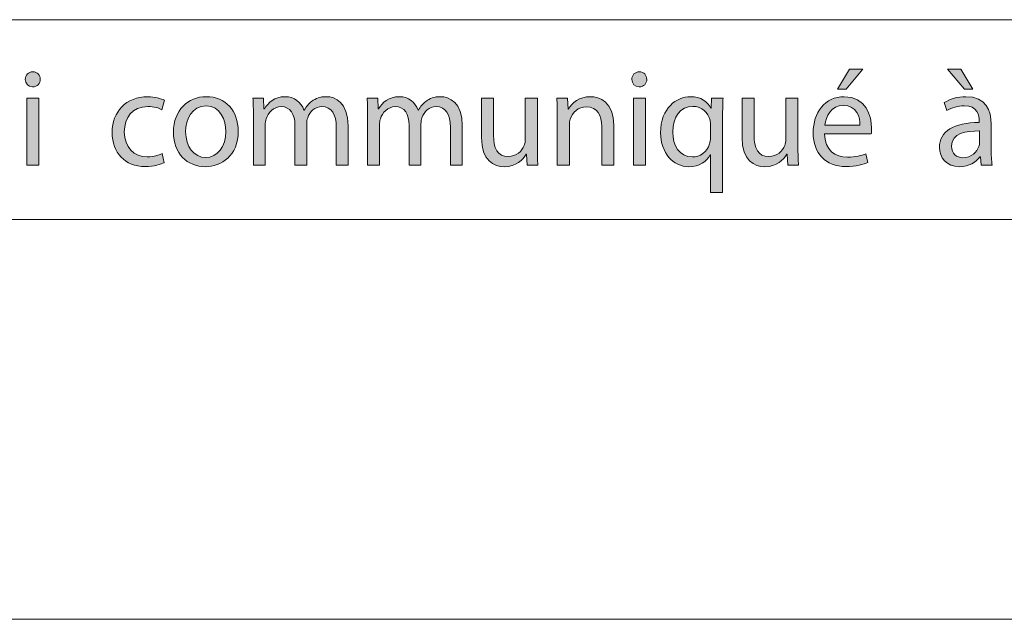
# Model space of a CAD drawing. Units: inches. Extents: x 0 to 23.4, y 0 to 16.5.
# Drawn here: x 20.4 to 21.3, y 0 to 0.6 of the extents above; entities that cross this region are included whole.
import ezdxf

# ---------------------------------------------------------------- set-up
doc = ezdxf.new("R2010")
doc.units = ezdxf.units.IN
doc.header["$MEASUREMENT"] = 0
doc.layers.add('Calque 1', color=7, linetype='Continuous')

# ---------------------------------------------------------------- blocks, each defined once
blk = doc.blocks.new('block 3')
at = {"layer": 'Calque 1', "true_color": 0xffffff}
h = blk.add_hatch(color=7, dxfattribs=at)
h.dxf.hatch_style = 2
edge = h.paths.add_edge_path()
edge.add_spline(control_points=[(20.3987, 0.53177), (20.39883, 0.52768), (20.39587, 0.52441), (20.39115, 0.52441), (20.38698, 0.52441), (20.38401, 0.52768), (20.38401, 0.53177), (20.38401, 0.536), (20.38711, 0.53927), (20.39143, 0.53927), (20.39587, 0.53927), (20.3987, 0.536), (20.3987, 0.53177)], knot_values=[0, 0, 0, 0, 1, 1, 1, 2, 2, 2, 3, 3, 3, 4, 4, 4, 4], degree=3, periodic=1)
h.paths.add_polyline_path([(20.38548, 0.44728), (20.38548, 0.51324), (20.39735, 0.51324), (20.39735, 0.44728)])
h = blk.add_hatch(color=7, dxfattribs=at)
h.dxf.hatch_style = 2
edge = h.paths.add_edge_path()
edge.add_spline(control_points=[(20.9958, 0.53177), (20.99593, 0.52768), (20.99297, 0.52441), (20.98825, 0.52441), (20.98408, 0.52441), (20.98111, 0.52768), (20.98111, 0.53177), (20.98111, 0.536), (20.98421, 0.53927), (20.98853, 0.53927), (20.99297, 0.53927), (20.9958, 0.536), (20.9958, 0.53177)], knot_values=[0, 0, 0, 0, 1, 1, 1, 2, 2, 2, 3, 3, 3, 4, 4, 4, 4], degree=3, periodic=1)
h.paths.add_polyline_path([(20.98258, 0.44728), (20.98258, 0.51324), (20.99445, 0.51324), (20.99445, 0.44728)])
h = blk.add_hatch(color=7, dxfattribs=at)
h.dxf.hatch_style = 2
edge = h.paths.add_edge_path()
edge.add_spline(control_points=[(21.17093, 0.47808), (21.1712, 0.46186), (21.18145, 0.45519), (21.19331, 0.45519), (21.2018, 0.45519), (21.20692, 0.45668), (21.21137, 0.45859), (21.21137, 0.45859), (21.21339, 0.45001), (21.21339, 0.45001), (21.20921, 0.44809), (21.20207, 0.44592), (21.19169, 0.44592), (21.1716, 0.44592), (21.15961, 0.45927), (21.15961, 0.47917), (21.15961, 0.49906), (21.1712, 0.51473), (21.1902, 0.51473), (21.21151, 0.51473), (21.21716, 0.4958), (21.21716, 0.48367), (21.21716, 0.48121), (21.21689, 0.4793), (21.21676, 0.47808), (21.21676, 0.47808), (21.17093, 0.47808), (21.17093, 0.47808)], knot_values=[0, 0, 0, 0, 1, 1, 1, 2, 2, 2, 3, 3, 3, 4, 4, 4, 5, 5, 5, 6, 6, 6, 7, 7, 7, 8, 8, 8, 9, 9, 9, 9], degree=3, periodic=1)
edge = h.paths.add_edge_path()
edge.add_spline(control_points=[(21.2057, 0.48667), (21.20584, 0.49429), (21.20261, 0.50614), (21.18926, 0.50614), (21.17726, 0.50614), (21.17201, 0.49497), (21.17106, 0.48667), (21.17106, 0.48667), (21.2057, 0.48667), (21.2057, 0.48667)], knot_values=[0, 0, 0, 0, 1, 1, 1, 2, 2, 2, 3, 3, 3, 3], degree=3, periodic=1)
h.paths.add_polyline_path([(21.20854, 0.54171), (21.1921, 0.52223), (21.18359, 0.52223), (21.19546, 0.54171)])
h = blk.add_hatch(color=7, dxfattribs=at)
h.dxf.hatch_style = 2
edge = h.paths.add_edge_path()
edge.add_spline(control_points=[(21.32515, 0.44728), (21.32515, 0.44728), (21.32421, 0.45559), (21.32421, 0.45559), (21.32421, 0.45559), (21.3238, 0.45559), (21.3238, 0.45559), (21.32016, 0.45041), (21.31315, 0.44577), (21.30386, 0.44577), (21.29065, 0.44577), (21.28391, 0.45519), (21.28391, 0.46472), (21.28391, 0.48066), (21.29792, 0.48938), (21.32313, 0.48924), (21.32313, 0.48924), (21.32313, 0.49061), (21.32313, 0.49061), (21.32313, 0.49607), (21.32164, 0.50587), (21.3083, 0.50587), (21.30223, 0.50587), (21.2959, 0.50396), (21.29131, 0.50096), (21.29131, 0.50096), (21.28863, 0.50887), (21.28863, 0.50887), (21.29401, 0.51241), (21.30184, 0.51473), (21.31006, 0.51473), (21.33, 0.51473), (21.33485, 0.50096), (21.33485, 0.48775), (21.33485, 0.48775), (21.33485, 0.46308), (21.33485, 0.46308), (21.33485, 0.45736), (21.33512, 0.45178), (21.33594, 0.44728), (21.33594, 0.44728), (21.32515, 0.44728), (21.32515, 0.44728)], knot_values=[0, 0, 0, 0, 1, 1, 1, 2, 2, 2, 3, 3, 3, 4, 4, 4, 5, 5, 5, 6, 6, 6, 7, 7, 7, 8, 8, 8, 9, 9, 9, 10, 10, 10, 11, 11, 11, 12, 12, 12, 13, 13, 13, 14, 14, 14, 14], degree=3, periodic=1)
h.paths.add_polyline_path([(21.30507, 0.54171), (21.3168, 0.52223), (21.30843, 0.52223), (21.29199, 0.54171)])
edge = h.paths.add_edge_path()
edge.add_spline(control_points=[(21.3234, 0.48094), (21.31047, 0.48121), (21.29576, 0.4789), (21.29576, 0.46608), (21.29576, 0.45832), (21.30089, 0.45464), (21.30695, 0.45464), (21.31544, 0.45464), (21.32084, 0.46008), (21.32273, 0.46567), (21.32313, 0.46691), (21.3234, 0.46826), (21.3234, 0.4695), (21.3234, 0.4695), (21.3234, 0.48094), (21.3234, 0.48094)], knot_values=[0, 0, 0, 0, 1, 1, 1, 2, 2, 2, 3, 3, 3, 4, 4, 4, 5, 5, 5, 5], degree=3, periodic=1)
h = blk.add_hatch(color=7, dxfattribs=at)
h.dxf.hatch_style = 2
edge = h.paths.add_edge_path()
edge.add_spline(control_points=[(20.5207, 0.44973), (20.51759, 0.44809), (20.51072, 0.44592), (20.50197, 0.44592), (20.48229, 0.44592), (20.46948, 0.4594), (20.46948, 0.47957), (20.46948, 0.49988), (20.48322, 0.51459), (20.50452, 0.51459), (20.51153, 0.51459), (20.51773, 0.51283), (20.52097, 0.51119), (20.52097, 0.51119), (20.51827, 0.50193), (20.51827, 0.50193), (20.51544, 0.50355), (20.51099, 0.50506), (20.50452, 0.50506), (20.48956, 0.50506), (20.48147, 0.49388), (20.48147, 0.48012), (20.48147, 0.46486), (20.49118, 0.45546), (20.50412, 0.45546), (20.51085, 0.45546), (20.5153, 0.45722), (20.51868, 0.45873), (20.51868, 0.45873), (20.5207, 0.44973), (20.5207, 0.44973)], knot_values=[0, 0, 0, 0, 1, 1, 1, 2, 2, 2, 3, 3, 3, 4, 4, 4, 5, 5, 5, 6, 6, 6, 7, 7, 7, 8, 8, 8, 9, 9, 9, 10, 10, 10, 10], degree=3, periodic=1)
h = blk.add_hatch(color=7, dxfattribs=at)
h.dxf.hatch_style = 2
edge = h.paths.add_edge_path()
edge.add_spline(control_points=[(20.59363, 0.48081), (20.59363, 0.45641), (20.57692, 0.44577), (20.56114, 0.44577), (20.54348, 0.44577), (20.52988, 0.45886), (20.52988, 0.47971), (20.52988, 0.50179), (20.54416, 0.51473), (20.56223, 0.51473), (20.58096, 0.51473), (20.59363, 0.50096), (20.59363, 0.48081)], knot_values=[0, 0, 0, 0, 1, 1, 1, 2, 2, 2, 3, 3, 3, 4, 4, 4, 4], degree=3, periodic=1)
edge = h.paths.add_edge_path()
edge.add_spline(control_points=[(20.54187, 0.48012), (20.54187, 0.46567), (20.55009, 0.45478), (20.56169, 0.45478), (20.57301, 0.45478), (20.5815, 0.46554), (20.5815, 0.48039), (20.5815, 0.49156), (20.57597, 0.50574), (20.56196, 0.50574), (20.54793, 0.50574), (20.54187, 0.49266), (20.54187, 0.48012)], knot_values=[0, 0, 0, 0, 1, 1, 1, 2, 2, 2, 3, 3, 3, 4, 4, 4, 4], degree=3, periodic=1)
h = blk.add_hatch(color=7, dxfattribs=at)
h.dxf.hatch_style = 2
edge = h.paths.add_edge_path()
edge.add_spline(control_points=[(20.6086, 0.49539), (20.6086, 0.5022), (20.60848, 0.50779), (20.60807, 0.51324), (20.60807, 0.51324), (20.61845, 0.51324), (20.61845, 0.51324), (20.61845, 0.51324), (20.61899, 0.5026), (20.61899, 0.5026), (20.61899, 0.5026), (20.61938, 0.5026), (20.61938, 0.5026), (20.62303, 0.50887), (20.6291, 0.51473), (20.63988, 0.51473), (20.64878, 0.51473), (20.65552, 0.50928), (20.65834, 0.50152), (20.65834, 0.50152), (20.65861, 0.50152), (20.65861, 0.50152), (20.66063, 0.50519), (20.66319, 0.50806), (20.66589, 0.5101), (20.6698, 0.5131), (20.67411, 0.51473), (20.68031, 0.51473), (20.68894, 0.51473), (20.70174, 0.50901), (20.70174, 0.48611), (20.70174, 0.48611), (20.70174, 0.44728), (20.70174, 0.44728), (20.70174, 0.44728), (20.69016, 0.44728), (20.69016, 0.44728), (20.69016, 0.44728), (20.69016, 0.48462), (20.69016, 0.48462), (20.69016, 0.49729), (20.68557, 0.50492), (20.676, 0.50492), (20.66926, 0.50492), (20.66401, 0.49988), (20.66199, 0.49402), (20.66144, 0.49239), (20.66104, 0.49021), (20.66104, 0.48802), (20.66104, 0.48802), (20.66104, 0.44728), (20.66104, 0.44728), (20.66104, 0.44728), (20.64944, 0.44728), (20.64944, 0.44728), (20.64944, 0.44728), (20.64944, 0.4868), (20.64944, 0.4868), (20.64944, 0.49729), (20.64487, 0.50492), (20.63584, 0.50492), (20.62842, 0.50492), (20.62303, 0.49893), (20.62115, 0.49293), (20.62047, 0.49116), (20.6202, 0.48911), (20.6202, 0.48707), (20.6202, 0.48707), (20.6202, 0.44728), (20.6202, 0.44728), (20.6202, 0.44728), (20.6086, 0.44728), (20.6086, 0.44728), (20.6086, 0.44728), (20.6086, 0.49539), (20.6086, 0.49539)], knot_values=[0, 0, 0, 0, 1, 1, 1, 2, 2, 2, 3, 3, 3, 4, 4, 4, 5, 5, 5, 6, 6, 6, 7, 7, 7, 8, 8, 8, 9, 9, 9, 10, 10, 10, 11, 11, 11, 12, 12, 12, 13, 13, 13, 14, 14, 14, 15, 15, 15, 16, 16, 16, 17, 17, 17, 18, 18, 18, 19, 19, 19, 20, 20, 20, 21, 21, 21, 22, 22, 22, 23, 23, 23, 24, 24, 24, 25, 25, 25, 25], degree=3, periodic=1)
h = blk.add_hatch(color=7, dxfattribs=at)
h.dxf.hatch_style = 2
edge = h.paths.add_edge_path()
edge.add_spline(control_points=[(20.72104, 0.49539), (20.72104, 0.5022), (20.72092, 0.50779), (20.72051, 0.51324), (20.72051, 0.51324), (20.73089, 0.51324), (20.73089, 0.51324), (20.73089, 0.51324), (20.73143, 0.5026), (20.73143, 0.5026), (20.73143, 0.5026), (20.73183, 0.5026), (20.73183, 0.5026), (20.73547, 0.50887), (20.74154, 0.51473), (20.75232, 0.51473), (20.76122, 0.51473), (20.76796, 0.50928), (20.77078, 0.50152), (20.77078, 0.50152), (20.77105, 0.50152), (20.77105, 0.50152), (20.77307, 0.50519), (20.77563, 0.50806), (20.77833, 0.5101), (20.78224, 0.5131), (20.78655, 0.51473), (20.79275, 0.51473), (20.80138, 0.51473), (20.81418, 0.50901), (20.81418, 0.48611), (20.81418, 0.48611), (20.81418, 0.44728), (20.81418, 0.44728), (20.81418, 0.44728), (20.8026, 0.44728), (20.8026, 0.44728), (20.8026, 0.44728), (20.8026, 0.48462), (20.8026, 0.48462), (20.8026, 0.49729), (20.79801, 0.50492), (20.78844, 0.50492), (20.7817, 0.50492), (20.77645, 0.49988), (20.77443, 0.49402), (20.77389, 0.49239), (20.77348, 0.49021), (20.77348, 0.48802), (20.77348, 0.48802), (20.77348, 0.44728), (20.77348, 0.44728), (20.77348, 0.44728), (20.76188, 0.44728), (20.76188, 0.44728), (20.76188, 0.44728), (20.76188, 0.4868), (20.76188, 0.4868), (20.76188, 0.49729), (20.75731, 0.50492), (20.74828, 0.50492), (20.74086, 0.50492), (20.73547, 0.49893), (20.73359, 0.49293), (20.73291, 0.49116), (20.73264, 0.48911), (20.73264, 0.48707), (20.73264, 0.48707), (20.73264, 0.44728), (20.73264, 0.44728), (20.73264, 0.44728), (20.72104, 0.44728), (20.72104, 0.44728), (20.72104, 0.44728), (20.72104, 0.49539), (20.72104, 0.49539)], knot_values=[0, 0, 0, 0, 1, 1, 1, 2, 2, 2, 3, 3, 3, 4, 4, 4, 5, 5, 5, 6, 6, 6, 7, 7, 7, 8, 8, 8, 9, 9, 9, 10, 10, 10, 11, 11, 11, 12, 12, 12, 13, 13, 13, 14, 14, 14, 15, 15, 15, 16, 16, 16, 17, 17, 17, 18, 18, 18, 19, 19, 19, 20, 20, 20, 21, 21, 21, 22, 22, 22, 23, 23, 23, 24, 24, 24, 25, 25, 25, 25], degree=3, periodic=1)
h = blk.add_hatch(color=7, dxfattribs=at)
h.dxf.hatch_style = 2
edge = h.paths.add_edge_path()
edge.add_spline(control_points=[(20.90776, 0.49539), (20.90776, 0.5022), (20.90763, 0.50779), (20.90723, 0.51324), (20.90723, 0.51324), (20.91774, 0.51324), (20.91774, 0.51324), (20.91774, 0.51324), (20.9184, 0.50233), (20.9184, 0.50233), (20.9184, 0.50233), (20.91867, 0.50233), (20.91867, 0.50233), (20.92192, 0.5086), (20.92946, 0.51473), (20.94024, 0.51473), (20.94927, 0.51473), (20.9633, 0.50928), (20.9633, 0.48667), (20.9633, 0.48667), (20.9633, 0.44728), (20.9633, 0.44728), (20.9633, 0.44728), (20.95143, 0.44728), (20.95143, 0.44728), (20.95143, 0.44728), (20.95143, 0.4853), (20.95143, 0.4853), (20.95143, 0.49593), (20.94752, 0.50479), (20.93633, 0.50479), (20.92852, 0.50479), (20.92246, 0.4992), (20.92044, 0.49253), (20.91989, 0.49102), (20.91962, 0.48897), (20.91962, 0.48694), (20.91962, 0.48694), (20.91962, 0.44728), (20.91962, 0.44728), (20.91962, 0.44728), (20.90776, 0.44728), (20.90776, 0.44728), (20.90776, 0.44728), (20.90776, 0.49539), (20.90776, 0.49539)], knot_values=[0, 0, 0, 0, 1, 1, 1, 2, 2, 2, 3, 3, 3, 4, 4, 4, 5, 5, 5, 6, 6, 6, 7, 7, 7, 8, 8, 8, 9, 9, 9, 10, 10, 10, 11, 11, 11, 12, 12, 12, 13, 13, 13, 14, 14, 14, 15, 15, 15, 15], degree=3, periodic=1)
h = blk.add_hatch(color=7, dxfattribs=at)
h.dxf.hatch_style = 2
edge = h.paths.add_edge_path()
edge.add_spline(control_points=[(21.05862, 0.45751), (21.05862, 0.45751), (21.05835, 0.45751), (21.05835, 0.45751), (21.05485, 0.45095), (21.04757, 0.44577), (21.03706, 0.44577), (21.02182, 0.44577), (21.00943, 0.45913), (21.00943, 0.47917), (21.00943, 0.50382), (21.02519, 0.51473), (21.03894, 0.51473), (21.04905, 0.51473), (21.05579, 0.50968), (21.05903, 0.50328), (21.05903, 0.50328), (21.0593, 0.50328), (21.0593, 0.50328), (21.0593, 0.50328), (21.05969, 0.51324), (21.05969, 0.51324), (21.05969, 0.51324), (21.07088, 0.51324), (21.07088, 0.51324), (21.07061, 0.50765), (21.07048, 0.50193), (21.07048, 0.4951), (21.07048, 0.4951), (21.07048, 0.4203), (21.07048, 0.4203), (21.07048, 0.4203), (21.05862, 0.4203), (21.05862, 0.4203), (21.05862, 0.4203), (21.05862, 0.45751), (21.05862, 0.45751)], knot_values=[0, 0, 0, 0, 1, 1, 1, 2, 2, 2, 3, 3, 3, 4, 4, 4, 5, 5, 5, 6, 6, 6, 7, 7, 7, 8, 8, 8, 9, 9, 9, 10, 10, 10, 11, 11, 11, 12, 12, 12, 12], degree=3, periodic=1)
edge = h.paths.add_edge_path()
edge.add_spline(control_points=[(21.05862, 0.48652), (21.05862, 0.48816), (21.05849, 0.49007), (21.05808, 0.49156), (21.05633, 0.49893), (21.04999, 0.50519), (21.0411, 0.50519), (21.02884, 0.50519), (21.02142, 0.4947), (21.02142, 0.47984), (21.02142, 0.46677), (21.02762, 0.45532), (21.04069, 0.45532), (21.04838, 0.45532), (21.05499, 0.46008), (21.05767, 0.4684), (21.05821, 0.47004), (21.05862, 0.47236), (21.05862, 0.47412), (21.05862, 0.47412), (21.05862, 0.48652), (21.05862, 0.48652)], knot_values=[0, 0, 0, 0, 1, 1, 1, 2, 2, 2, 3, 3, 3, 4, 4, 4, 5, 5, 5, 6, 6, 6, 7, 7, 7, 7], degree=3, periodic=1)
h = blk.add_hatch(color=7, dxfattribs=at)
h.dxf.hatch_style = 2
edge = h.paths.add_edge_path()
edge.add_spline(control_points=[(20.88808, 0.46526), (20.88808, 0.45846), (20.88821, 0.45246), (20.88862, 0.44728), (20.88862, 0.44728), (20.87811, 0.44728), (20.87811, 0.44728), (20.87811, 0.44728), (20.87743, 0.45805), (20.87743, 0.45805), (20.87743, 0.45805), (20.87716, 0.45805), (20.87716, 0.45805), (20.87406, 0.45273), (20.86719, 0.44577), (20.85559, 0.44577), (20.84535, 0.44577), (20.83309, 0.4515), (20.83309, 0.47466), (20.83309, 0.47466), (20.83309, 0.51324), (20.83309, 0.51324), (20.83309, 0.51324), (20.84494, 0.51324), (20.84494, 0.51324), (20.84494, 0.51324), (20.84494, 0.47671), (20.84494, 0.47671), (20.84494, 0.46418), (20.84871, 0.45573), (20.8595, 0.45573), (20.86746, 0.45573), (20.87298, 0.46132), (20.87514, 0.46663), (20.87581, 0.4684), (20.87622, 0.47058), (20.87622, 0.47276), (20.87622, 0.47276), (20.87622, 0.51324), (20.87622, 0.51324), (20.87622, 0.51324), (20.88808, 0.51324), (20.88808, 0.51324), (20.88808, 0.51324), (20.88808, 0.46526), (20.88808, 0.46526)], knot_values=[0, 0, 0, 0, 1, 1, 1, 2, 2, 2, 3, 3, 3, 4, 4, 4, 5, 5, 5, 6, 6, 6, 7, 7, 7, 8, 8, 8, 9, 9, 9, 10, 10, 10, 11, 11, 11, 12, 12, 12, 13, 13, 13, 14, 14, 14, 15, 15, 15, 15], degree=3, periodic=1)
h = blk.add_hatch(color=7, dxfattribs=at)
h.dxf.hatch_style = 2
edge = h.paths.add_edge_path()
edge.add_spline(control_points=[(21.14463, 0.46526), (21.14463, 0.45846), (21.14476, 0.45246), (21.14517, 0.44728), (21.14517, 0.44728), (21.13466, 0.44728), (21.13466, 0.44728), (21.13466, 0.44728), (21.13398, 0.45805), (21.13398, 0.45805), (21.13398, 0.45805), (21.13371, 0.45805), (21.13371, 0.45805), (21.13062, 0.45273), (21.12374, 0.44577), (21.11214, 0.44577), (21.1019, 0.44577), (21.08964, 0.4515), (21.08964, 0.47466), (21.08964, 0.47466), (21.08964, 0.51324), (21.08964, 0.51324), (21.08964, 0.51324), (21.10149, 0.51324), (21.10149, 0.51324), (21.10149, 0.51324), (21.10149, 0.47671), (21.10149, 0.47671), (21.10149, 0.46418), (21.10527, 0.45573), (21.11605, 0.45573), (21.12401, 0.45573), (21.12953, 0.46132), (21.13169, 0.46663), (21.13236, 0.4684), (21.13277, 0.47058), (21.13277, 0.47276), (21.13277, 0.47276), (21.13277, 0.51324), (21.13277, 0.51324), (21.13277, 0.51324), (21.14463, 0.51324), (21.14463, 0.51324), (21.14463, 0.51324), (21.14463, 0.46526), (21.14463, 0.46526)], knot_values=[0, 0, 0, 0, 1, 1, 1, 2, 2, 2, 3, 3, 3, 4, 4, 4, 5, 5, 5, 6, 6, 6, 7, 7, 7, 8, 8, 8, 9, 9, 9, 10, 10, 10, 11, 11, 11, 12, 12, 12, 13, 13, 13, 14, 14, 14, 15, 15, 15, 15], degree=3, periodic=1)
at = {"layer": 'Calque 1', "lineweight": 0}
for points in [[(21.20854, 0.54171), (21.1921, 0.52223), (21.18359, 0.52223), (21.19546, 0.54171), (21.20854, 0.54171)], [(21.30507, 0.54171), (21.3168, 0.52223), (21.30843, 0.52223), (21.29199, 0.54171), (21.30507, 0.54171)], [(20.38548, 0.44728), (20.38548, 0.51324), (20.39735, 0.51324), (20.39735, 0.44728), (20.38548, 0.44728)], [(20.98258, 0.44728), (20.98258, 0.51324), (20.99445, 0.51324), (20.99445, 0.44728), (20.98258, 0.44728)]]:
    blk.add_lwpolyline(points, dxfattribs=at)
for points, knots in [([(20.3987, 0.53177), (20.39883, 0.52768), (20.39587, 0.52441), (20.39115, 0.52441), (20.38698, 0.52441), (20.38401, 0.52768), (20.38401, 0.53177), (20.38401, 0.536), (20.38711, 0.53927), (20.39143, 0.53927), (20.39587, 0.53927), (20.3987, 0.536), (20.3987, 0.53177)], [0, 0, 0, 0, 1, 1, 1, 2, 2, 2, 3, 3, 3, 4, 4, 4, 4]), ([(20.9958, 0.53177), (20.99593, 0.52768), (20.99297, 0.52441), (20.98825, 0.52441), (20.98408, 0.52441), (20.98111, 0.52768), (20.98111, 0.53177), (20.98111, 0.536), (20.98421, 0.53927), (20.98853, 0.53927), (20.99297, 0.53927), (20.9958, 0.536), (20.9958, 0.53177)], [0, 0, 0, 0, 1, 1, 1, 2, 2, 2, 3, 3, 3, 4, 4, 4, 4]), ([(20.5207, 0.44973), (20.51759, 0.44809), (20.51072, 0.44592), (20.50197, 0.44592), (20.48229, 0.44592), (20.46948, 0.4594), (20.46948, 0.47957), (20.46948, 0.49988), (20.48322, 0.51459), (20.50452, 0.51459), (20.51153, 0.51459), (20.51773, 0.51283), (20.52097, 0.51119), (20.52097, 0.51119), (20.51827, 0.50193), (20.51827, 0.50193), (20.51544, 0.50355), (20.51099, 0.50506), (20.50452, 0.50506), (20.48956, 0.50506), (20.48147, 0.49388), (20.48147, 0.48012), (20.48147, 0.46486), (20.49118, 0.45546), (20.50412, 0.45546), (20.51085, 0.45546), (20.5153, 0.45722), (20.51868, 0.45873), (20.51868, 0.45873), (20.5207, 0.44973), (20.5207, 0.44973)], [0, 0, 0, 0, 1, 1, 1, 2, 2, 2, 3, 3, 3, 4, 4, 4, 5, 5, 5, 6, 6, 6, 7, 7, 7, 8, 8, 8, 9, 9, 9, 10, 10, 10, 10]), ([(20.59363, 0.48081), (20.59363, 0.45641), (20.57692, 0.44577), (20.56114, 0.44577), (20.54348, 0.44577), (20.52988, 0.45886), (20.52988, 0.47971), (20.52988, 0.50179), (20.54416, 0.51473), (20.56223, 0.51473), (20.58096, 0.51473), (20.59363, 0.50096), (20.59363, 0.48081)], [0, 0, 0, 0, 1, 1, 1, 2, 2, 2, 3, 3, 3, 4, 4, 4, 4]), ([(20.6086, 0.49539), (20.6086, 0.5022), (20.60848, 0.50779), (20.60807, 0.51324), (20.60807, 0.51324), (20.61845, 0.51324), (20.61845, 0.51324), (20.61845, 0.51324), (20.61899, 0.5026), (20.61899, 0.5026), (20.61899, 0.5026), (20.61938, 0.5026), (20.61938, 0.5026), (20.62303, 0.50887), (20.6291, 0.51473), (20.63988, 0.51473), (20.64878, 0.51473), (20.65552, 0.50928), (20.65834, 0.50152), (20.65834, 0.50152), (20.65861, 0.50152), (20.65861, 0.50152), (20.66063, 0.50519), (20.66319, 0.50806), (20.66589, 0.5101), (20.6698, 0.5131), (20.67411, 0.51473), (20.68031, 0.51473), (20.68894, 0.51473), (20.70174, 0.50901), (20.70174, 0.48611), (20.70174, 0.48611), (20.70174, 0.44728), (20.70174, 0.44728), (20.70174, 0.44728), (20.69016, 0.44728), (20.69016, 0.44728), (20.69016, 0.44728), (20.69016, 0.48462), (20.69016, 0.48462), (20.69016, 0.49729), (20.68557, 0.50492), (20.676, 0.50492), (20.66926, 0.50492), (20.66401, 0.49988), (20.66199, 0.49402), (20.66144, 0.49239), (20.66104, 0.49021), (20.66104, 0.48802), (20.66104, 0.48802), (20.66104, 0.44728), (20.66104, 0.44728), (20.66104, 0.44728), (20.64944, 0.44728), (20.64944, 0.44728), (20.64944, 0.44728), (20.64944, 0.4868), (20.64944, 0.4868), (20.64944, 0.49729), (20.64487, 0.50492), (20.63584, 0.50492), (20.62842, 0.50492), (20.62303, 0.49893), (20.62115, 0.49293), (20.62047, 0.49116), (20.6202, 0.48911), (20.6202, 0.48707), (20.6202, 0.48707), (20.6202, 0.44728), (20.6202, 0.44728), (20.6202, 0.44728), (20.6086, 0.44728), (20.6086, 0.44728), (20.6086, 0.44728), (20.6086, 0.49539), (20.6086, 0.49539)], [0, 0, 0, 0, 1, 1, 1, 2, 2, 2, 3, 3, 3, 4, 4, 4, 5, 5, 5, 6, 6, 6, 7, 7, 7, 8, 8, 8, 9, 9, 9, 10, 10, 10, 11, 11, 11, 12, 12, 12, 13, 13, 13, 14, 14, 14, 15, 15, 15, 16, 16, 16, 17, 17, 17, 18, 18, 18, 19, 19, 19, 20, 20, 20, 21, 21, 21, 22, 22, 22, 23, 23, 23, 24, 24, 24, 25, 25, 25, 25]), ([(20.72104, 0.49539), (20.72104, 0.5022), (20.72092, 0.50779), (20.72051, 0.51324), (20.72051, 0.51324), (20.73089, 0.51324), (20.73089, 0.51324), (20.73089, 0.51324), (20.73143, 0.5026), (20.73143, 0.5026), (20.73143, 0.5026), (20.73183, 0.5026), (20.73183, 0.5026), (20.73547, 0.50887), (20.74154, 0.51473), (20.75232, 0.51473), (20.76122, 0.51473), (20.76796, 0.50928), (20.77078, 0.50152), (20.77078, 0.50152), (20.77105, 0.50152), (20.77105, 0.50152), (20.77307, 0.50519), (20.77563, 0.50806), (20.77833, 0.5101), (20.78224, 0.5131), (20.78655, 0.51473), (20.79275, 0.51473), (20.80138, 0.51473), (20.81418, 0.50901), (20.81418, 0.48611), (20.81418, 0.48611), (20.81418, 0.44728), (20.81418, 0.44728), (20.81418, 0.44728), (20.8026, 0.44728), (20.8026, 0.44728), (20.8026, 0.44728), (20.8026, 0.48462), (20.8026, 0.48462), (20.8026, 0.49729), (20.79801, 0.50492), (20.78844, 0.50492), (20.7817, 0.50492), (20.77645, 0.49988), (20.77443, 0.49402), (20.77389, 0.49239), (20.77348, 0.49021), (20.77348, 0.48802), (20.77348, 0.48802), (20.77348, 0.44728), (20.77348, 0.44728), (20.77348, 0.44728), (20.76188, 0.44728), (20.76188, 0.44728), (20.76188, 0.44728), (20.76188, 0.4868), (20.76188, 0.4868), (20.76188, 0.49729), (20.75731, 0.50492), (20.74828, 0.50492), (20.74086, 0.50492), (20.73547, 0.49893), (20.73359, 0.49293), (20.73291, 0.49116), (20.73264, 0.48911), (20.73264, 0.48707), (20.73264, 0.48707), (20.73264, 0.44728), (20.73264, 0.44728), (20.73264, 0.44728), (20.72104, 0.44728), (20.72104, 0.44728), (20.72104, 0.44728), (20.72104, 0.49539), (20.72104, 0.49539)], [0, 0, 0, 0, 1, 1, 1, 2, 2, 2, 3, 3, 3, 4, 4, 4, 5, 5, 5, 6, 6, 6, 7, 7, 7, 8, 8, 8, 9, 9, 9, 10, 10, 10, 11, 11, 11, 12, 12, 12, 13, 13, 13, 14, 14, 14, 15, 15, 15, 16, 16, 16, 17, 17, 17, 18, 18, 18, 19, 19, 19, 20, 20, 20, 21, 21, 21, 22, 22, 22, 23, 23, 23, 24, 24, 24, 25, 25, 25, 25]), ([(20.90776, 0.49539), (20.90776, 0.5022), (20.90763, 0.50779), (20.90723, 0.51324), (20.90723, 0.51324), (20.91774, 0.51324), (20.91774, 0.51324), (20.91774, 0.51324), (20.9184, 0.50233), (20.9184, 0.50233), (20.9184, 0.50233), (20.91867, 0.50233), (20.91867, 0.50233), (20.92192, 0.5086), (20.92946, 0.51473), (20.94024, 0.51473), (20.94927, 0.51473), (20.9633, 0.50928), (20.9633, 0.48667), (20.9633, 0.48667), (20.9633, 0.44728), (20.9633, 0.44728), (20.9633, 0.44728), (20.95143, 0.44728), (20.95143, 0.44728), (20.95143, 0.44728), (20.95143, 0.4853), (20.95143, 0.4853), (20.95143, 0.49593), (20.94752, 0.50479), (20.93633, 0.50479), (20.92852, 0.50479), (20.92246, 0.4992), (20.92044, 0.49253), (20.91989, 0.49102), (20.91962, 0.48897), (20.91962, 0.48694), (20.91962, 0.48694), (20.91962, 0.44728), (20.91962, 0.44728), (20.91962, 0.44728), (20.90776, 0.44728), (20.90776, 0.44728), (20.90776, 0.44728), (20.90776, 0.49539), (20.90776, 0.49539)], [0, 0, 0, 0, 1, 1, 1, 2, 2, 2, 3, 3, 3, 4, 4, 4, 5, 5, 5, 6, 6, 6, 7, 7, 7, 8, 8, 8, 9, 9, 9, 10, 10, 10, 11, 11, 11, 12, 12, 12, 13, 13, 13, 14, 14, 14, 15, 15, 15, 15]), ([(21.05862, 0.45751), (21.05862, 0.45751), (21.05835, 0.45751), (21.05835, 0.45751), (21.05485, 0.45095), (21.04757, 0.44577), (21.03706, 0.44577), (21.02182, 0.44577), (21.00943, 0.45913), (21.00943, 0.47917), (21.00943, 0.50382), (21.02519, 0.51473), (21.03894, 0.51473), (21.04905, 0.51473), (21.05579, 0.50968), (21.05903, 0.50328), (21.05903, 0.50328), (21.0593, 0.50328), (21.0593, 0.50328), (21.0593, 0.50328), (21.05969, 0.51324), (21.05969, 0.51324), (21.05969, 0.51324), (21.07088, 0.51324), (21.07088, 0.51324), (21.07061, 0.50765), (21.07048, 0.50193), (21.07048, 0.4951), (21.07048, 0.4951), (21.07048, 0.4203), (21.07048, 0.4203), (21.07048, 0.4203), (21.05862, 0.4203), (21.05862, 0.4203), (21.05862, 0.4203), (21.05862, 0.45751), (21.05862, 0.45751)], [0, 0, 0, 0, 1, 1, 1, 2, 2, 2, 3, 3, 3, 4, 4, 4, 5, 5, 5, 6, 6, 6, 7, 7, 7, 8, 8, 8, 9, 9, 9, 10, 10, 10, 11, 11, 11, 12, 12, 12, 12]), ([(21.17093, 0.47808), (21.1712, 0.46186), (21.18145, 0.45519), (21.19331, 0.45519), (21.2018, 0.45519), (21.20692, 0.45668), (21.21137, 0.45859), (21.21137, 0.45859), (21.21339, 0.45001), (21.21339, 0.45001), (21.20921, 0.44809), (21.20207, 0.44592), (21.19169, 0.44592), (21.1716, 0.44592), (21.15961, 0.45927), (21.15961, 0.47917), (21.15961, 0.49906), (21.1712, 0.51473), (21.1902, 0.51473), (21.21151, 0.51473), (21.21716, 0.4958), (21.21716, 0.48367), (21.21716, 0.48121), (21.21689, 0.4793), (21.21676, 0.47808), (21.21676, 0.47808), (21.17093, 0.47808), (21.17093, 0.47808)], [0, 0, 0, 0, 1, 1, 1, 2, 2, 2, 3, 3, 3, 4, 4, 4, 5, 5, 5, 6, 6, 6, 7, 7, 7, 8, 8, 8, 9, 9, 9, 9]), ([(21.32515, 0.44728), (21.32515, 0.44728), (21.32421, 0.45559), (21.32421, 0.45559), (21.32421, 0.45559), (21.3238, 0.45559), (21.3238, 0.45559), (21.32016, 0.45041), (21.31315, 0.44577), (21.30386, 0.44577), (21.29065, 0.44577), (21.28391, 0.45519), (21.28391, 0.46472), (21.28391, 0.48066), (21.29792, 0.48938), (21.32313, 0.48924), (21.32313, 0.48924), (21.32313, 0.49061), (21.32313, 0.49061), (21.32313, 0.49607), (21.32164, 0.50587), (21.3083, 0.50587), (21.30223, 0.50587), (21.2959, 0.50396), (21.29131, 0.50096), (21.29131, 0.50096), (21.28863, 0.50887), (21.28863, 0.50887), (21.29401, 0.51241), (21.30184, 0.51473), (21.31006, 0.51473), (21.33, 0.51473), (21.33485, 0.50096), (21.33485, 0.48775), (21.33485, 0.48775), (21.33485, 0.46308), (21.33485, 0.46308), (21.33485, 0.45736), (21.33512, 0.45178), (21.33594, 0.44728), (21.33594, 0.44728), (21.32515, 0.44728), (21.32515, 0.44728)], [0, 0, 0, 0, 1, 1, 1, 2, 2, 2, 3, 3, 3, 4, 4, 4, 5, 5, 5, 6, 6, 6, 7, 7, 7, 8, 8, 8, 9, 9, 9, 10, 10, 10, 11, 11, 11, 12, 12, 12, 13, 13, 13, 14, 14, 14, 14]), ([(20.54187, 0.48012), (20.54187, 0.46567), (20.55009, 0.45478), (20.56169, 0.45478), (20.57301, 0.45478), (20.5815, 0.46554), (20.5815, 0.48039), (20.5815, 0.49156), (20.57597, 0.50574), (20.56196, 0.50574), (20.54793, 0.50574), (20.54187, 0.49266), (20.54187, 0.48012)], [0, 0, 0, 0, 1, 1, 1, 2, 2, 2, 3, 3, 3, 4, 4, 4, 4]), ([(20.88808, 0.46526), (20.88808, 0.45846), (20.88821, 0.45246), (20.88862, 0.44728), (20.88862, 0.44728), (20.87811, 0.44728), (20.87811, 0.44728), (20.87811, 0.44728), (20.87743, 0.45805), (20.87743, 0.45805), (20.87743, 0.45805), (20.87716, 0.45805), (20.87716, 0.45805), (20.87406, 0.45273), (20.86719, 0.44577), (20.85559, 0.44577), (20.84535, 0.44577), (20.83309, 0.4515), (20.83309, 0.47466), (20.83309, 0.47466), (20.83309, 0.51324), (20.83309, 0.51324), (20.83309, 0.51324), (20.84494, 0.51324), (20.84494, 0.51324), (20.84494, 0.51324), (20.84494, 0.47671), (20.84494, 0.47671), (20.84494, 0.46418), (20.84871, 0.45573), (20.8595, 0.45573), (20.86746, 0.45573), (20.87298, 0.46132), (20.87514, 0.46663), (20.87581, 0.4684), (20.87622, 0.47058), (20.87622, 0.47276), (20.87622, 0.47276), (20.87622, 0.51324), (20.87622, 0.51324), (20.87622, 0.51324), (20.88808, 0.51324), (20.88808, 0.51324), (20.88808, 0.51324), (20.88808, 0.46526), (20.88808, 0.46526)], [0, 0, 0, 0, 1, 1, 1, 2, 2, 2, 3, 3, 3, 4, 4, 4, 5, 5, 5, 6, 6, 6, 7, 7, 7, 8, 8, 8, 9, 9, 9, 10, 10, 10, 11, 11, 11, 12, 12, 12, 13, 13, 13, 14, 14, 14, 15, 15, 15, 15]), ([(21.05862, 0.48652), (21.05862, 0.48816), (21.05849, 0.49007), (21.05808, 0.49156), (21.05633, 0.49893), (21.04999, 0.50519), (21.0411, 0.50519), (21.02884, 0.50519), (21.02142, 0.4947), (21.02142, 0.47984), (21.02142, 0.46677), (21.02762, 0.45532), (21.04069, 0.45532), (21.04838, 0.45532), (21.05499, 0.46008), (21.05767, 0.4684), (21.05821, 0.47004), (21.05862, 0.47236), (21.05862, 0.47412), (21.05862, 0.47412), (21.05862, 0.48652), (21.05862, 0.48652)], [0, 0, 0, 0, 1, 1, 1, 2, 2, 2, 3, 3, 3, 4, 4, 4, 5, 5, 5, 6, 6, 6, 7, 7, 7, 7]), ([(21.14463, 0.46526), (21.14463, 0.45846), (21.14476, 0.45246), (21.14517, 0.44728), (21.14517, 0.44728), (21.13466, 0.44728), (21.13466, 0.44728), (21.13466, 0.44728), (21.13398, 0.45805), (21.13398, 0.45805), (21.13398, 0.45805), (21.13371, 0.45805), (21.13371, 0.45805), (21.13062, 0.45273), (21.12374, 0.44577), (21.11214, 0.44577), (21.1019, 0.44577), (21.08964, 0.4515), (21.08964, 0.47466), (21.08964, 0.47466), (21.08964, 0.51324), (21.08964, 0.51324), (21.08964, 0.51324), (21.10149, 0.51324), (21.10149, 0.51324), (21.10149, 0.51324), (21.10149, 0.47671), (21.10149, 0.47671), (21.10149, 0.46418), (21.10527, 0.45573), (21.11605, 0.45573), (21.12401, 0.45573), (21.12953, 0.46132), (21.13169, 0.46663), (21.13236, 0.4684), (21.13277, 0.47058), (21.13277, 0.47276), (21.13277, 0.47276), (21.13277, 0.51324), (21.13277, 0.51324), (21.13277, 0.51324), (21.14463, 0.51324), (21.14463, 0.51324), (21.14463, 0.51324), (21.14463, 0.46526), (21.14463, 0.46526)], [0, 0, 0, 0, 1, 1, 1, 2, 2, 2, 3, 3, 3, 4, 4, 4, 5, 5, 5, 6, 6, 6, 7, 7, 7, 8, 8, 8, 9, 9, 9, 10, 10, 10, 11, 11, 11, 12, 12, 12, 13, 13, 13, 14, 14, 14, 15, 15, 15, 15]), ([(21.2057, 0.48667), (21.20584, 0.49429), (21.20261, 0.50614), (21.18926, 0.50614), (21.17726, 0.50614), (21.17201, 0.49497), (21.17106, 0.48667), (21.17106, 0.48667), (21.2057, 0.48667), (21.2057, 0.48667)], [0, 0, 0, 0, 1, 1, 1, 2, 2, 2, 3, 3, 3, 3]), ([(21.3234, 0.48094), (21.31047, 0.48121), (21.29576, 0.4789), (21.29576, 0.46608), (21.29576, 0.45832), (21.30089, 0.45464), (21.30695, 0.45464), (21.31544, 0.45464), (21.32084, 0.46008), (21.32273, 0.46567), (21.32313, 0.46691), (21.3234, 0.46826), (21.3234, 0.4695), (21.3234, 0.4695), (21.3234, 0.48094), (21.3234, 0.48094)], [0, 0, 0, 0, 1, 1, 1, 2, 2, 2, 3, 3, 3, 4, 4, 4, 5, 5, 5, 5])]:
    blk.add_open_spline(points, degree=3, knots=knots, dxfattribs=at)

msp = doc.modelspace()

# ---------------------------------------------------------------- linework, layer by layer
at = {"layer": 'Calque 1', "lineweight": 0}
for points in [[(15.51181, 0.59056), (22.99212, 0.59056)], [(0.3937, 0.3937), (22.99213, 0.3937)], [(0, 0), (23.38582, 0)]]:
    msp.add_lwpolyline(points, dxfattribs=at)

# ---------------------------------------------------------------- block references
at = {"layer": 'Calque 1'}
msp.add_blockref('block 3', (0, 0), dxfattribs=at)

doc.saveas('drawing.dxf')
